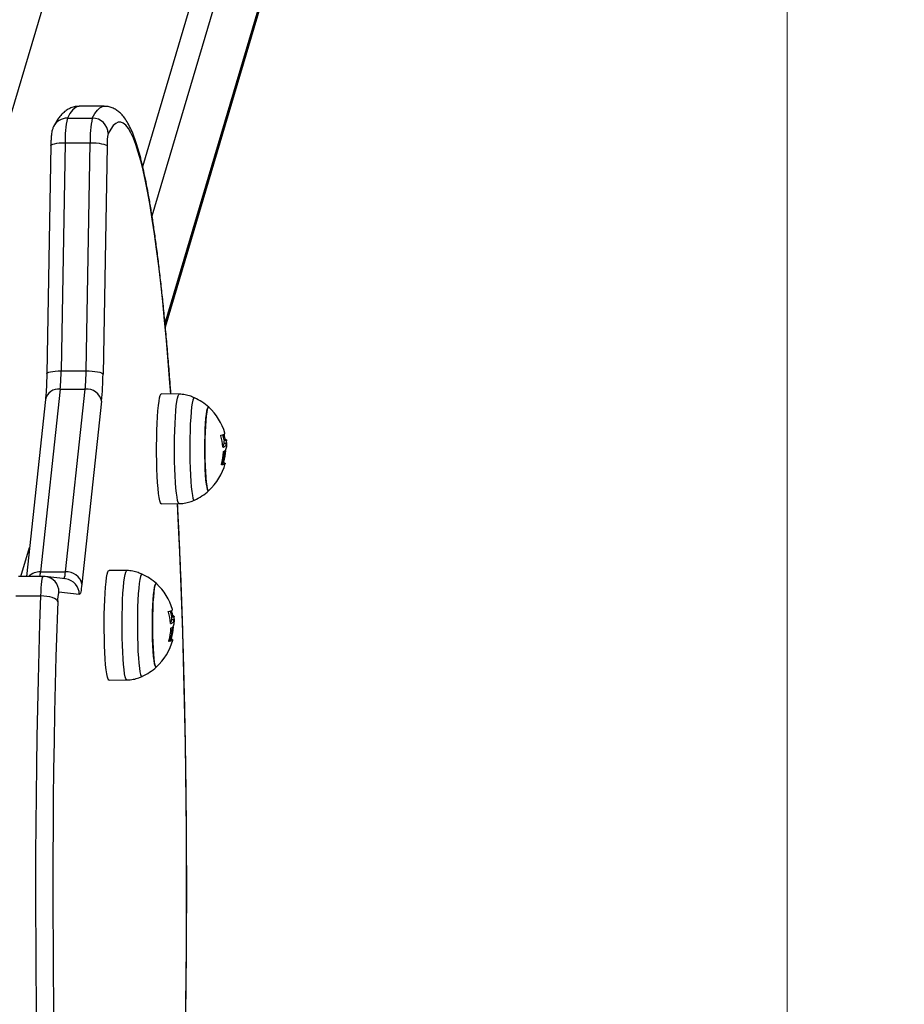
# Model space of a CAD drawing. Units: millimetres. Extents: x -1.1 to 12.2, y 1.2 to 15.8.
# Drawn here: x 8.4 to 8.6, y 5.2 to 5.5 of the extents above; entities that cross this region are included whole.
import ezdxf

# ---------------------------------------------------------------- set-up
doc = ezdxf.new("R2010")
doc.units = ezdxf.units.MM
doc.header["$MEASUREMENT"] = 0
doc.linetypes.add('ACAD_ISO02W100', pattern=[15, 12, -3])
doc.layers.get('0').update_dxf_attribs({"lineweight": 0})
doc.layers.get('Defpoints').update_dxf_attribs({"lineweight": 5})
doc.layers.add('DIASTASEIS', color=253, linetype='Continuous', lineweight=5)
doc.layers.add('ORIA ASFALEIAS', color=157, linetype='Continuous', lineweight=5)
doc.styles.get("Standard").update_dxf_attribs({"font": 'ARIALN.TTF'})
doc.dimstyles.get("Standard").update_dxf_attribs({"dimtxt": 0.18, "dimasz": 0.1, "dimexe": 0.1, "dimexo": 0, "dimgap": 0.09, "dimtad": 0, "dimtih": 1, "dimtoh": 1, "dimzin": 0, "dimdsep": 46, "dimtxsty": 'Standard', "dimcen": 0.09, "dimadec": 0, "dimazin": 0, "dimtfac": 1, "dimtofl": 0, "dimtmove": 0, "dimatfit": 3, "dimfxl": 1, "dimtolj": 1, "dimtzin": 0, "dimarcsym": 0})

# ---------------------------------------------------------------- blocks, each defined once
blk = doc.blocks.new('*D52')
at = {"layer": 'Defpoints', "color": 0, "linetype": 'ACAD_ISO02W100'}
for p in [(8.12841788029582, 8.71859554502935), (8.101207857227577, 1.719365307350722), (9.882234740830045, 1.719365307350722)]:
    blk.add_point(p, dxfattribs=at)
at = {"layer": 'DIASTASEIS', "color": 0, "lineweight": -2}
for p, q in [((8.12841788029582, 8.71859554502935), (9.982234740830044, 8.71859554502935)), ((9.882234740830045, 8.61859554502935), (9.882234740830045, 5.396267169499644)), ((9.882234740830045, 1.819365307350722), (9.882234740830045, 5.032460893919836)), ((8.101207857227577, 1.719365307350722), (9.982234740830044, 1.719365307350722))]:
    blk.add_line(p, q, dxfattribs=at)
at = {"layer": 'DIASTASEIS', "color": 0, "linetype": 'ACAD_ISO02W100'}
for points in [[(9.898901407496712, 8.61859554502935), (9.865568074163377, 8.61859554502935), (9.882234740830045, 8.71859554502935)], [(9.865568074163377, 1.819365307350722), (9.898901407496712, 1.819365307350722), (9.882234740830045, 1.719365307350722)]]:
    blk.add_solid(points, dxfattribs=at)
at = {"layer": 'DIASTASEIS', "color": 0, "linetype": 'ACAD_ISO02W100', "insert": (9.882234740830045, 5.21436403170974), "char_height": 0.18, "attachment_point": 5}
blk.add_mtext('\\A1;7.00', dxfattribs=at)
blk = doc.blocks.new('*D55')
at = {"layer": 'Defpoints', "color": 0, "linetype": 'ACAD_ISO02W100'}
for p in [(8.504707888255853, 6.008993154606335), (8.519271206749538, 4.431870271080291), (9.01683672555062, 4.431870271080291)]:
    blk.add_point(p, dxfattribs=at)
at = {"layer": 'DIASTASEIS', "color": 0, "lineweight": -2}
for p, q in [((8.504707888255853, 6.008993154606335), (9.11683672555062, 6.008993154606335)), ((9.01683672555062, 5.908993154606335), (9.01683672555062, 5.402334850633217)), ((9.01683672555062, 4.53187027108029), (9.01683672555062, 5.038528575053409)), ((8.519271206749538, 4.431870271080291), (9.11683672555062, 4.431870271080291))]:
    blk.add_line(p, q, dxfattribs=at)
at = {"layer": 'DIASTASEIS', "color": 0, "linetype": 'ACAD_ISO02W100'}
for points in [[(9.033503392217288, 5.908993154606335), (9.000170058883953, 5.908993154606335), (9.01683672555062, 6.008993154606335)], [(9.000170058883953, 4.53187027108029), (9.033503392217288, 4.53187027108029), (9.01683672555062, 4.431870271080291)]]:
    blk.add_solid(points, dxfattribs=at)
at = {"layer": 'DIASTASEIS', "color": 0, "linetype": 'ACAD_ISO02W100', "insert": (9.01683672555062, 5.220431712843313), "char_height": 0.18, "attachment_point": 5}
blk.add_mtext('\\A1;1.58', dxfattribs=at)
blk = doc.blocks.new('HATCH K004')
at = {"layer": 'ORIA ASFALEIAS'}
blk.add_line((7.323399064634202, 8.315709866080965), (7.323399064634202, 2.315709866080965), dxfattribs=at)
blk = doc.blocks.new('K295_')
at = {"color": 7, "linetype": 'Continuous', "lineweight": 25}
for p, q in [((22.3157101871025, 5.335938742279998), (22.50777914479457, 5.982603211723747)), ((22.39572909040274, 5.447120501646443), (22.54819366376549, 5.960443547845264)), ((22.39871387690872, 5.431374261990916), (22.55338716139866, 5.95213367389106)), ((22.40285230530915, 5.397172159657478), (22.54419174503258, 5.873038717682268)), ((22.40296310025613, 5.395963378280888), (22.54466402385677, 5.873046992838956)), ((22.38341997619685, 5.4663772070865), (22.37545041861202, 5.4663772070865)), ((22.37168010583972, 5.462605996494224), (22.37964966342432, 5.462605996494224)), ((22.37097661820783, 5.454736970348042), (22.36969409936935, 5.381893686830429)), ((22.37097661820783, 5.454736970348042), (22.37894617579266, 5.454736970348042)), ((22.37766365695396, 5.381893686830429), (22.37894617579266, 5.454736970348042)), ((22.36640454307556, 5.453834926736183), (22.36512202423685, 5.38099164321857)), ((22.38435429935456, 5.453746907632469), (22.38307178051585, 5.380903624115765)), ((22.36969409936935, 5.381893686830429), (22.37766365695396, 5.381893686830429)), ((22.36938804441255, 5.376100089435843), (22.36310064423336, 5.317725362547483)), ((22.36938804441255, 5.376100089435843), (22.37735760199737, 5.376100089435843)), ((22.37107020181818, 5.317725362547483), (22.37735760199737, 5.376100089435843)), ((22.36469091938378, 5.372748669041632), (22.35861150861982, 5.316304998705439)), ((22.40739420231446, 5.374435558837197), (22.40170157780565, 5.37453530364319)), ((22.38261269808075, 5.372213228023886), (22.37632529790156, 5.313838501135526)), ((22.42164100326343, 5.360256188981387), (22.4220258985288, 5.360256188981387)), ((22.42167244050054, 5.360081235962118), (22.42208839845287, 5.360081235962118)), ((22.42131526819938, 5.35764426506312), (22.42175090339427, 5.35764426506312)), ((22.42160385529431, 5.358795501966872), (22.42235100131782, 5.358795501966872)), ((22.42171528388442, 5.359731027646651), (22.42246242991203, 5.359731027646651)), ((22.4213927007327, 5.352577720110551), (22.42164127886716, 5.352577720110551)), ((22.4214356897842, 5.352751574787638), (22.42164879257032, 5.352751574787638)), ((22.40170157780565, 5.339435344571305), (22.40739420231446, 5.339535089376389)), ((22.35687494194215, 5.316304998705439), (22.35959953916475, 5.325478267715246)), ((22.36402650296421, 5.316304998705439), (22.35605694537938, 5.316304998705439)), ((22.36310064423336, 5.317725362547483), (22.37107020181818, 5.317725362547483)), ((22.36464775082393, 5.316266549160266), (22.36403594089782, 5.316304412371485)), ((22.37112432862503, 5.315461808493913), (22.36464775082393, 5.316266549160266)), ((22.39066829026868, 5.318122174473777), (22.38497566576009, 5.31822191927886)), ((22.35524888399485, 5.310051990022933), (22.36321844157945, 5.310051990022933)), ((22.37548877322232, 5.310499964872454), (22.36901219542145, 5.311304705538808)), ((22.36860344576237, 5.308178494363622), (22.36842011658635, 5.302791576710026)), ((22.40491509121787, 5.303942804617057), (22.40529998648324, 5.303942804617057)), ((22.40494652845476, 5.303767851597788), (22.40536248640731, 5.303767851597788)), ((22.40498937183887, 5.303417643282321), (22.40573651786647, 5.303417643282321)), ((22.40458935615382, 5.30133088069879), (22.40502499134871, 5.30133088069879)), ((22.40487794324875, 5.302482117602542), (22.40562508927226, 5.302482117602542)), ((22.40466678868714, 5.296264335746221), (22.4049153668216, 5.296264335746221)), ((22.40470977773865, 5.296438190423308), (22.40492288052477, 5.296438190423308)), ((22.38497566576009, 5.283121960206975), (22.39066829026868, 5.283221705012059))]:
    blk.add_line(p, q, dxfattribs=at)
at = {"color": 7, "linetype": 'Continuous', "lineweight": 25, "flags": 128}
for points in [[(22.37545041861202, 5.4663772070865), (22.37494210297157, 5.466309167130296), (22.37412262394972, 5.465912581018804), (22.37330502643775, 5.465162398602208), (22.37249046898663, 5.464059682904283), (22.37168010583972, 5.462605996494224)], [(22.37964966342432, 5.462605996494224), (22.38046002657146, 5.464059682904283), (22.38127458402235, 5.465162398602208), (22.38209218153455, 5.465912581018804), (22.3829116605564, 5.466309167130296), (22.38341548950419, 5.466377201786875)], [(22.40471274777022, 5.374482542643184), (22.40444074096334, 5.378104642475867), (22.40389489143993, 5.384964705356927), (22.40332676970982, 5.391582427350206), (22.40273719243581, 5.397948295623157), (22.40212700712257, 5.404053159378511), (22.40149709089818, 5.409888243006483), (22.40084834925372, 5.415445158699461), (22.40018171474119, 5.420715918510998), (22.39949814563332, 5.425692945839094), (22.39879862454612, 5.430369086313751), (22.39808415702581, 5.434737618084275), (22.39735577010404, 5.438792261479923), (22.39661451082137, 5.442527188039369), (22.39586144472199, 5.44593702888533), (22.39509765432197, 5.449016882446179), (22.394324237554, 5.451762321498157), (22.39354230618736, 5.454169399531841), (22.39275298423198, 5.45623465642557), (22.39195740632093, 5.457955123416744), (22.39115671608013, 5.459328327370988), (22.39035206448492, 5.460352294336465), (22.38954460820403, 5.461025552384219), (22.38873550793895, 5.461347133720031), (22.38792592675352, 5.461316576077754), (22.38711702840331, 5.460933923382347), (22.38630997566227, 5.460199725688929), (22.38550592865116, 5.459115038392431), (22.38470604317038, 5.457681420706015)], [(22.36640454307556, 5.453834926736183), (22.36643516995267, 5.453940059286927), (22.36663848556398, 5.454125788230433), (22.36702492831753, 5.454296957005957), (22.36757964743518, 5.454446987692156), (22.36828132537224, 5.454570114694709), (22.36910299703916, 5.45466160631104), (22.37001308605457, 5.454717946570147), (22.37097661820783, 5.454736970348042)], [(22.37894617579266, 5.454736970348042), (22.37992612308383, 5.454717946570147), (22.38088482668766, 5.45466160631104), (22.38178544416249, 5.454570114694709), (22.38259336528407, 5.454446987692156), (22.38327754209629, 5.454296957005957), (22.38381168206845, 5.454125788230433), (22.38417525850062, 5.453940059286927), (22.38435429935456, 5.453746907632469)], [(22.36512203718306, 5.380992313005938), (22.36515265111419, 5.381096775769313), (22.36535596672528, 5.381282504713729), (22.36574240947905, 5.381453673488343), (22.3662971285967, 5.381603704174543), (22.36699880653376, 5.381726831177096), (22.36782047820046, 5.381818322793427), (22.36873056721586, 5.381874663052534), (22.36969409936935, 5.381893686830429)], [(22.37766365695396, 5.381893686830429), (22.37864360424513, 5.381874663052534), (22.37960230784896, 5.381818322793427), (22.38050292532401, 5.381726831177096), (22.38131084644536, 5.381603704174543), (22.38199502325759, 5.381453673488343), (22.38252916322975, 5.381282504713729), (22.38289273966191, 5.381096775769313), (22.38307178051585, 5.380903624115765)], [(22.4001754791889, 5.355455740821801), (22.40017201662548, 5.357959430967005), (22.40019964396564, 5.36044329110546), (22.40025779879628, 5.362856757008833), (22.4003452972527, 5.365150697468655), (22.40046035811864, 5.367278414474915), (22.40060063908666, 5.369196593843574), (22.40076328444073, 5.370866186975311), (22.40094498319061, 5.372253205767541), (22.40114203647389, 5.37332941451796), (22.40135043285343, 5.374072904720654), (22.40156592998053, 5.374468541058652), (22.40170157780565, 5.37453530364319)], [(22.40587677723536, 5.355464434164153), (22.40587333435158, 5.357953894659024), (22.40590080467248, 5.360423637849911), (22.40595862898161, 5.362823386887888), (22.40604563014315, 5.365104289803915), (22.40616003706376, 5.367219913991269), (22.40629952074895, 5.369127191442479), (22.40646124171306, 5.370787295489484), (22.40664190778332, 5.372166431200005), (22.40683784111982, 5.373236523349354), (22.40704505308466, 5.373975787946895), (22.40725932543981, 5.374369175696577), (22.4073943807696, 5.374435555590301)], [(22.41223193006206, 5.373328104068881), (22.41215632005949, 5.37334030131324), (22.41194406920434, 5.373127239693806), (22.41173695666296, 5.372553594354306), (22.41153960898671, 5.37163217958396), (22.41135643459714, 5.370383578264684), (22.41119152530726, 5.368835682087868), (22.41104856491805, 5.367023068495021), (22.41093074692824, 5.364986228280307), (22.41084070319724, 5.362770661087145), (22.41078044515305, 5.360425859026057), (22.41075131886103, 5.358004201100178), (22.41075397495413, 5.355559783145784), (22.41078835409988, 5.353147209421243), (22.41085368832481, 5.350820372835463), (22.41094851817027, 5.348631251074314), (22.41107072529442, 5.346628745500587), (22.41121757979184, 5.344857588778998), (22.41138580117584, 5.343357345623465), (22.41157163165852, 5.342161528988347), (22.41177092009414, 5.341296851440623), (22.41197921470851, 5.340782628447689), (22.41219186254378, 5.340630346901255), (22.4122315100158, 5.340642349153589)], [(22.41681712504968, 5.343686124887702), (22.41662496012262, 5.343675998024358), (22.41643527080126, 5.344028914882349), (22.41625323131578, 5.344735248808595), (22.41608380722872, 5.345775732855421), (22.41593161998733, 5.347121985330253), (22.4158008208631, 5.3487372839757), (22.41569497771528, 5.350577567654275), (22.41561697766863, 5.352592638225635), (22.41556894836143, 5.354727529816321), (22.41555219990781, 5.356924008149965), (22.41556718916198, 5.359122159023448), (22.41561350725627, 5.361262022610665), (22.41568989075361, 5.363285229010492), (22.41579425611124, 5.365136590428213), (22.41592375651456, 5.366765606548418), (22.41607485953003, 5.368127842059314), (22.41624344346135, 5.369186138727221), (22.41642490977804, 5.369911628977482), (22.41661430855245, 5.370284523326793), (22.41680647347928, 5.370294650190138), (22.41680778147932, 5.370293467485956)], [(22.41680778147932, 5.370293467485956), (22.41671037276322, 5.370335183295813), (22.41651893706265, 5.370143016341265), (22.4163328690004, 5.369591941843558), (22.41615724402803, 5.368696991675554), (22.41599685273721, 5.367482577747344), (22.41585607018399, 5.365981826103328), (22.41573873654946, 5.36423567333741), (22.41564805238957, 5.362291749945419), (22.41558649133165, 5.360203081088278), (22.41555573260078, 5.358026640208939), (22.41555661521514, 5.355821794941496), (22.41558911509904, 5.353648687715852), (22.41565234574071, 5.35156659523391), (22.41574458237281, 5.349632311548978), (22.41586330902058, 5.347898598879786), (22.4160052871305, 5.346412748386049), (22.41616664390997, 5.345215290198487), (22.41634297796648, 5.34433888785343), (22.4165294793668, 5.343807447322709), (22.41672106083868, 5.343635464918682), (22.41680778147932, 5.34367718072763)], [(22.4206634658008, 5.361392697729846), (22.42111854740872, 5.361503086839823), (22.42147902951231, 5.361615445441478), (22.42174284131423, 5.361729128087338), (22.42190846734232, 5.361843481726558), (22.42197495615463, 5.361957849450212), (22.42197086087256, 5.362014907295181)], [(22.4217203754022, 5.35979289103698), (22.42172194475168, 5.359775475118388), (22.42171528388442, 5.359731027646651)], [(22.42208839845287, 5.360081235962118), (22.42218828535877, 5.360038395230097), (22.4222731046614, 5.359995212400738), (22.42234278341519, 5.359951724612349), (22.42239726169603, 5.359907969264261), (22.422436492652, 5.359863983985909), (22.42246044254401, 5.359819806606813), (22.42246909077519, 5.359775475118388), (22.42246242990794, 5.359731027646651)], [(22.40170157780565, 5.339435344571305), (22.40161434294103, 5.33946237869741), (22.40139786026569, 5.339779366875794), (22.40118751285243, 5.340446618726039), (22.40098758276761, 5.341450550923858), (22.40080214001162, 5.342770726304755), (22.40063495966413, 5.344380269906017), (22.40048944503454, 5.346246416060515), (22.40036855838164, 5.348331175413753), (22.40027476060848, 5.350592108279036), (22.4002099611678, 5.352983188581041), (22.4001754791889, 5.355455740821801)], [(22.40739410893732, 5.339535087772949), (22.40730746324655, 5.339561969855188), (22.40709221094451, 5.339877156440982), (22.40688305903453, 5.340540615983903), (22.40668426524692, 5.341538842361208), (22.40649987644932, 5.342851514563611), (22.4063336462664, 5.344451910369846), (22.40618895866535, 5.346307450336374), (22.40606875906795, 5.348380361020011), (22.40597549439192, 5.350628443937515), (22.4059110632368, 5.353005934603337), (22.40587677723536, 5.355464434164153)], [(22.42164127886716, 5.352577720110551), (22.42187901311357, 5.352489598075683), (22.42202125817451, 5.352399890568725), (22.4220672225845, 5.35230909673219), (22.42201665059295, 5.352217721752188), (22.42186982358751, 5.352126274047171), (22.42162755852794, 5.352035262441225), (22.42129120340158, 5.351945193333725), (22.42086262972114, 5.35185656787535)], [(22.40951078344258, 5.179496345621649), (22.4096174593349, 5.188704306411003), (22.40969363695288, 5.19795204639677), (22.40973920679269, 5.207226272152459), (22.40975410334889, 5.216513652180131), (22.40973830520809, 5.225800836070723), (22.40969183507949, 5.235074473698026), (22.40961475976295, 5.24432123440902), (22.40950719005244, 5.253527826184202), (22.40936928057752, 5.26268101474607), (22.40920122957985, 5.271767642585749), (22.40900327862894, 5.280774647869569), (22.40877571227546, 5.289689083223768), (22.40851885764053, 5.298498134340027), (22.40823308394764, 5.307189138396373), (22.40791880199006, 5.315749602262533), (22.40757646354135, 5.324167220457914), (22.40720656070542, 5.33242989283672), (22.40686057694714, 5.339525739320655)], [(22.36321844157945, 5.310051990022933), (22.36327618185604, 5.311392792793688), (22.36335070420617, 5.312619799306324), (22.36344034182414, 5.313705565692819), (22.36354308982803, 5.314625807135874), (22.36365665010229, 5.315359941033696), (22.36377848269879, 5.315891547366212), (22.36390586264613, 5.316208735947205), (22.36403594089782, 5.316304412371485)], [(22.38344956714334, 5.299142356457471), (22.38344610457992, 5.301646046602675), (22.38347373192008, 5.304129906742039), (22.38353188675072, 5.306543372644503), (22.38361938520714, 5.308837313105235), (22.38373444607308, 5.310965030110586), (22.3838747270411, 5.312883209479244), (22.38403737239517, 5.314552802610981), (22.38421907114505, 5.315939821403211), (22.38441612442833, 5.317016030154539), (22.38462452080788, 5.317759520356324), (22.38484001793498, 5.318155156694322), (22.38497566576009, 5.31822191927886)], [(22.38915086518981, 5.299151049800733), (22.3891474223058, 5.301640510294694), (22.38917489262693, 5.304110253485581), (22.38923271693605, 5.306510002523558), (22.3893197180976, 5.308790905439585), (22.3894341250182, 5.310906529626939), (22.38957360870339, 5.312813807078149), (22.3897353296675, 5.314473911125154), (22.38991599573777, 5.315853046835675), (22.39011192907404, 5.316923138985024), (22.3903191410391, 5.317662403582565), (22.39053341339425, 5.318055791332247), (22.39066846872404, 5.31812217122688)], [(22.3955060180165, 5.317014719704551), (22.39543040801394, 5.31702691694891), (22.39521815715878, 5.316813855329476), (22.39501104461741, 5.316240209990886), (22.39481369694116, 5.31531879521963), (22.39463052255158, 5.314070193900355), (22.3944656132617, 5.312522297723538), (22.39432265287226, 5.3107096841316), (22.39420483488269, 5.308672843915977), (22.39411479115168, 5.306457276723725), (22.39405453310749, 5.304112474661727), (22.39402540681547, 5.301690816735848), (22.39402806290857, 5.299246398781454), (22.39406244205432, 5.296833825056913), (22.39412777627925, 5.294506988471133), (22.39422260612471, 5.292317866710894), (22.39434481324886, 5.290315361136257), (22.39449166774628, 5.288544204414668), (22.39465988913028, 5.287043961259135), (22.39484571961296, 5.285848144624017), (22.39504500804858, 5.284983467076293), (22.39525330266295, 5.284469244083359), (22.39546595049822, 5.284316962536925), (22.39550559797024, 5.284328964790168)], [(22.37632529790156, 5.313838501135526), (22.37623453943755, 5.313067828837395), (22.37613832376113, 5.312389883640483), (22.37603736856298, 5.311809722465389), (22.3759324268872, 5.311331672845247), (22.37582428151339, 5.310959300642301), (22.37571373911877, 5.31069538345246), (22.37560162425964, 5.310541889883373), (22.37548877322232, 5.310499964872454)], [(22.40009121300412, 5.287372740523372), (22.39989904807706, 5.287362613660028), (22.3997093587557, 5.287715530518019), (22.39952731927022, 5.288421864444265), (22.39935789518316, 5.289462348491091), (22.39920570794177, 5.290808600965923), (22.39907490881754, 5.29242389961137), (22.39896906566972, 5.294264183289945), (22.39889106562308, 5.296279253861305), (22.39884303631587, 5.298414145451991), (22.39882628786225, 5.300610623786545), (22.39884127711642, 5.302808774659118), (22.39888759521071, 5.304948638246335), (22.39896397870805, 5.306971844646162), (22.39906834406568, 5.308823206063883), (22.399197844469, 5.310452222184088), (22.39934894748447, 5.311814457695894), (22.3995175314158, 5.312872754362891), (22.39969899773249, 5.313598244613152), (22.3998883965069, 5.313971138962463), (22.40008056143373, 5.313981265825808), (22.40008186943376, 5.313980083122535)], [(22.40008186943376, 5.313980083122535), (22.39998446071766, 5.314021798931483), (22.39979302501709, 5.313829631977844), (22.39960695695484, 5.313278557479228), (22.39943133198247, 5.312383607312134), (22.39927094069165, 5.311169193383014), (22.39913015813843, 5.309668441739907), (22.3990128245039, 5.307922288973989), (22.39892214034401, 5.305978365581089), (22.39886057928609, 5.303889696723948), (22.39882982055522, 5.301713255845518), (22.39883070316958, 5.299508410577166), (22.39886320305348, 5.297335303351522), (22.39892643369515, 5.29525321086958), (22.39901867032725, 5.293318927184648), (22.39913739697502, 5.291585214515456), (22.39927937508494, 5.290099364022629), (22.39944073186442, 5.288901905834157), (22.39961706592092, 5.2880255034891), (22.39980356732124, 5.287494062958379), (22.39999514879312, 5.287322080554352), (22.40008186943376, 5.2873637963633)], [(22.36198545567325, 5.171469603088829), (22.36185333408983, 5.180757533048839), (22.36175177284261, 5.190095936754281), (22.36168091584594, 5.19947158151381), (22.36164086350553, 5.208871181860834), (22.36163167257612, 5.218281418386416), (22.36165335608146, 5.227688956609475), (22.36170588329585, 5.237080465870624), (22.36178917978694, 5.24644263822602), (22.36190312752231, 5.255762207302089), (22.36204756503574, 5.265025967093882), (22.36222228765635, 5.27422079068065), (22.36242704779923, 5.283333648824103), (22.36266155531555, 5.292351628434792), (22.36292547790325, 5.301261950865685), (22.36321844157945, 5.310051990022933)], [(22.36860344576237, 5.308178494363622), (22.36842891527547, 5.308543995234961), (22.36806967587952, 5.308895450112962), (22.36753953294286, 5.309219352783932), (22.36685885956152, 5.309503255848815), (22.36605381363145, 5.309736249072833), (22.36515533261652, 5.309909378657087), (22.36419794463816, 5.310015991328603), (22.36321844157945, 5.310051990022933)], [(22.40393755375501, 5.305079313365516), (22.40439263536317, 5.305189702475493), (22.40475311746653, 5.305302061077148), (22.40501692926844, 5.305415743723009), (22.40518255529676, 5.305530097362228), (22.40524904410907, 5.305644465085882), (22.405244948827, 5.305701522931761)], [(22.40499446335664, 5.30347950667265), (22.40499603270612, 5.303462090754058), (22.40498937183887, 5.303417643282321)], [(22.40536248640731, 5.303767851597788), (22.40546237331321, 5.303725010865767), (22.40554719261584, 5.303681828036408), (22.40561687136963, 5.303638340248019), (22.40567134965025, 5.303594584899932), (22.40571058060621, 5.303550599622488), (22.40573453049845, 5.303506422242483), (22.40574317872964, 5.303462090754058), (22.40573651786238, 5.303417643282321)], [(22.36842011658635, 5.302791576710026), (22.36831437850836, 5.299501841241456), (22.3680541852664, 5.290705698252443), (22.36782324005893, 5.281802709663046), (22.36762187486468, 5.272805673327005), (22.3674503791415, 5.263727522289903), (22.36730899941111, 5.254581306196362), (22.3671979389035, 5.245380172536263), (22.36711735726615, 5.236137347739989), (22.36706737033299, 5.226866118168166), (22.36704804995955, 5.217579811012277), (22.36705942391816, 5.208291775140699), (22.36710147585907, 5.199015361902005), (22.36717414533385, 5.189763905940984), (22.36727732788111, 5.18055070602559), (22.36741087517842, 5.17138900593118)], [(22.38497566576009, 5.283121960206975), (22.38488843089547, 5.28314899433308), (22.38467194822013, 5.283465982512373), (22.38446160080687, 5.284133234361709), (22.38426167072205, 5.285137166559528), (22.38407622796606, 5.286457341940425), (22.38390904761857, 5.288066885541687), (22.38376353298898, 5.289933031696185), (22.38364264633609, 5.292017791050332), (22.38354884856292, 5.294278723914706), (22.38348404912225, 5.296669804216711), (22.38344956714334, 5.299142356457471)], [(22.39066819689177, 5.283221703409529), (22.390581551201, 5.283248585490858), (22.39036629889873, 5.283563772076652), (22.39015714698897, 5.284227231619573), (22.38995835320114, 5.285225457997788), (22.38977396440376, 5.286538130199281), (22.38960773422085, 5.288138526005516), (22.3894630466198, 5.289994065972044), (22.38934284702239, 5.292066976655681), (22.38924958234637, 5.294315059573185), (22.38918515119124, 5.296692550239916), (22.38915086518981, 5.299151049800733)], [(22.4049153668216, 5.296264335746221), (22.40515310106778, 5.296176213711353), (22.40529534612872, 5.296086506204395), (22.40534131053872, 5.29599571236877), (22.40529073854739, 5.295904337387858), (22.40514391154173, 5.295812889682841), (22.40490164648239, 5.295721878077805), (22.40456529135579, 5.295631808969395), (22.40413671767558, 5.29554318351102)]]:
    blk.add_lwpolyline(points, dxfattribs=at)
at = {"color": 7, "linetype": 'Continuous', "lineweight": 25}
for centre, radius, start, end in [((22.37165346076225, 5.457710290005982), 0.004895778996125499, 89.68816851787429, 153.4157057492689), ((22.40367936631722, 5.455779317227373), 0.03271935544779778, 167.957133091641, 181.8255916894363), ((22.41164892390205, 5.455779317227373), 0.03271935544783302, 167.9571330916405, 181.8255916894377), ((22.37966450593788, 5.457563092678631), 0.005042925657629428, 1.344520878230897, 90.16863516739609), ((22.40070567340902, 5.454268081073044), 0.01635967772391145, 167.9571330932808, 181.8255916926185), ((22.3007285238339, 5.3826320080746), 0.06896952752626216, 354.5655258642526, 359.3866349279074), ((22.30869808141941, 5.3826320080746), 0.06896952752540404, 354.565525864182, 359.3866349278985), ((22.27962341721266, 5.382011105981567), 0.103454291289404, 354.5655258645096, 359.3866349281611), ((22.36889876994749, 5.371818526375412), 0.004309428238993966, 83.48081945856421, 167.5352459750578), ((22.37779386766923, 5.371194011447463), 0.004925436931253218, 11.94245419263635, 95.08157590999882), ((22.40468782604219, 5.356985324107248), 0.01800000000000032, 47.67533452975248, 65.22303665246127), ((22.40468782604219, 5.356985324107248), 0.01799999999999831, 16.22566842685867, 47.67533452976274), ((22.40418483865963, 5.35630827148025), 0.01717827848687411, 4.639923592503477, 16.6057021911041), ((22.40394068001868, 5.356985324107248), 0.01800000000000149, 8.973401980396996, 14.75766083634235), ((22.40509454368387, 5.357350301870886), 0.01717891023288128, 9.738653869353072, 14.7099158211377), ((22.40468782604219, 5.356985324107248), 0.0180000000000004, 6.286506887084617, 8.973401980396996), ((22.41942200923225, 5.366418099398564), 0.009077660324924247, 282.4596504072757, 284.8655826165711), ((22.40421082724268, 5.356633875296486), 0.01726618540175989, 344.4583625198163, 357.9004172886537), ((22.40394068001868, 5.356985324107248), 0.01800000000000145, 344.8726959699334, 357.3400520451017), ((22.40522217655987, 5.357324612823779), 0.01705128706115552, 344.4432242324821, 357.3445266968002), ((22.40468782604219, 5.356985324107248), 0.01800000000000007, 312.3246654672195, 344.8726959699334), ((22.4206998632624, 5.352840795405703), 0.0008285059037140342, 280.499892939283, 318.1436211812906), ((22.40468782604219, 5.356985324107248), 0.01799999999999949, 294.7769633475399, 312.3246654672215), ((22.36293780315012, 5.312496212405042), 0.005231685047108017, 88.21632726120765, 133.2791016533502), ((22.34803824657982, 5.319179127226837), 0.01513239091540024, 349.0511716417493, 354.4871076569078), ((22.36402555375778, 5.311318856148594), 0.004986661741130222, 359.8374120105783, 82.8323955953866), ((22.36495433518351, 5.317914708868832), 0.006118796999528774, 337.0454531811679, 358.2266976210077), ((22.37150646749004, 5.312819284559103), 0.004925436931248769, 11.94245419263482, 95.0815759100034), ((22.38796191399663, 5.300671939742918), 0.01799999999999953, 47.67533453277856, 65.2230366524601), ((22.37050213155888, 5.31051411548224), 0.004986661741132034, 359.8374120105783, 82.83239559538916), ((22.38796191399663, 5.300671939742918), 0.01799999999999769, 16.22566842984504, 47.67533453277474), ((22.376155439634, 5.308780904524886), 0.007575982407460794, 160.5410234862839, 184.56073338881), ((22.38745892661407, 5.29999488711683), 0.01717827848669885, 4.639923589477184, 16.6057021881959), ((22.38721476797289, 5.300671939742918), 0.01800000000000315, 8.973401980398057, 14.75766083634223), ((22.38836863163968, 5.301036917507465), 0.01717891023144468, 9.73865386713398, 14.70991581916498), ((22.38796191399663, 5.300671939742918), 0.0179999999999994, 6.286506887084617, 8.973401980396996), ((22.40269609718692, 5.310104715034234), 0.009077660324444296, 282.4596504058772, 284.8655826152633), ((22.38849626451386, 5.301011228459449), 0.01705128706139433, 344.4432242326857, 357.3445266968342), ((22.38748491519712, 5.300320490932156), 0.01726618540169964, 344.458362522923, 357.9004172886525), ((22.38721476797289, 5.300671939742918), 0.01800000000000209, 344.8726959699334, 357.340052048025), ((22.38796191399663, 5.300671939742918), 0.01799999999999983, 312.3246654672195, 344.8726959699307), ((22.40397395121684, 5.296527411041373), 0.0008285059036715326, 280.4998929393259, 318.1436211706232), ((22.38796191399663, 5.300671939742918), 0.01800000000000076, 294.7769633475376, 312.3246654672195)]:
    blk.add_arc(centre, radius, start, end, dxfattribs=at)
for points, knots in [([(22.37545327787646, 5.466338791323599), (22.37514793970107, 5.466342134066783), (22.37435045863097, 5.466350864629296), (22.37311884836166, 5.466012433691779), (22.37186116195247, 5.465435584521677), (22.37074869167398, 5.464655795874299), (22.36973175118422, 5.463691156923508), (22.36875307835797, 5.462474513724649), (22.36794481959285, 5.461202120475084), (22.3674638337782, 5.460267636185838), (22.36727637847483, 5.459903438260246)], [0, 0, 0, 0, 0.06820227069871805, 0.178130427842545, 0.28961123752929, 0.4078537388953503, 0.5395268958304593, 0.6934692913595505, 0.8805353396777598, 1, 1, 1, 1]), ([(22.40474089222224, 5.374482049502424), (22.40464451939172, 5.375803002486739), (22.4043831762522, 5.379385153162096), (22.40393328132021, 5.384999904326198), (22.40339408511593, 5.391337926366125), (22.40283391718211, 5.397445286977293), (22.40225458090529, 5.403326339870821), (22.40165631096173, 5.408971006171944), (22.40103973280546, 5.414373609189445), (22.40040531507614, 5.419527875418046), (22.39975348512192, 5.42442834059357), (22.3990845525623, 5.429070057821539), (22.39839866213245, 5.433448790915739), (22.39769570266643, 5.437561122774516), (22.39697516747813, 5.44140465715491), (22.39623592283286, 5.444978308666853), (22.39547580968704, 5.448282756751999), (22.39469092631046, 5.451321175644173), (22.39387425261455, 5.454100448193733), (22.39301289234575, 5.456633181473356), (22.3920821698687, 5.458940581054142), (22.39108188359185, 5.460956775571779), (22.39003595346779, 5.462601563472438), (22.38896519052449, 5.46388199317362), (22.38787234265376, 5.464856929991859), (22.38669453820037, 5.465611587593505), (22.38540353572515, 5.466121510084397), (22.38427246751488, 5.466382914184853), (22.38360410161184, 5.466348585846665), (22.3834051862689, 5.466338369238022)], [0, 0, 0, 0, 0.0239684998438254, 0.06499760319837358, 0.106042213867165, 0.1471051232040015, 0.1881897679145421, 0.2293004228879409, 0.2704424648812755, 0.3116227385872777, 0.3528500733524747, 0.394136026041328, 0.4354959709617186, 0.4769507356299363, 0.5185291186437947, 0.5602718764478125, 0.6022382367792993, 0.6445169056347388, 0.6872452971894775, 0.7306438664321884, 0.7750752029145929, 0.8211103267709754, 0.8630218825096687, 0.8958247366602401, 0.923199670862167, 0.9473355711618047, 0.9695889195738165, 0.9909492233785109, 1, 1, 1, 1]), ([(22.36727637847483, 5.459903438260246), (22.36714669736878, 5.459600417490313), (22.36692425364188, 5.45908064193309), (22.36675772645665, 5.458371210473436), (22.36662636975305, 5.457609099884669), (22.3665267797949, 5.456644659272845), (22.36645070580792, 5.455435419305379), (22.36641709628751, 5.454482950592412), (22.36640666289694, 5.453944356488412), (22.36640454307556, 5.453834926736183)], [0, 0, 0, 0, 0.1447605206874348, 0.2483096471648259, 0.386699342854285, 0.5964268924064243, 0.7794978936858848, 0.9551991181605352, 1, 1, 1, 1]), ([(22.36512202423685, 5.38099164321857), (22.36511505458751, 5.38063116640142), (22.36509501535514, 5.379594718462888), (22.36506044485398, 5.378612554129452), (22.36503789798033, 5.377971986763717)], [0, 0, 0, 0, 0.3478002165446799, 1, 1, 1, 1]), ([(22.36503789798033, 5.377971986763717), (22.36503763750719, 5.377963723388623), (22.36501676502601, 5.377301555015313), (22.36495360903294, 5.376103941104068), (22.36485021746128, 5.374456244294654), (22.36475726002894, 5.373380768219524), (22.36470282582698, 5.372862114621332), (22.36469091938378, 5.372748669041632)], [0, 0, 0, 0, 0.003885766284563332, 0.3113777829299511, 0.6160659830893476, 0.9160217588646675, 0.9999999999999999, 0.9999999999999999, 0.9999999999999999, 0.9999999999999999]), ([(22.41223682000694, 5.373294371232353), (22.41184618366449, 5.373474352578617), (22.41089795974452, 5.37391123619391), (22.40927634035623, 5.374273097378412), (22.40803478052297, 5.374472221021554), (22.4074053717973, 5.374432939407873), (22.40739014739214, 5.374431989246935)], [0, 0, 0, 0, 0.2566176614971402, 0.622909285374687, 0.9908787698793174, 1, 1, 1, 1]), ([(22.420646682225, 5.361217544156082), (22.42064381140702, 5.361227980021161), (22.4206381176173, 5.36124867782228), (22.42063288933903, 5.361279942447529), (22.42063043948318, 5.361309566336152), (22.42063128554062, 5.361336335148101), (22.420635263376, 5.361358867862966), (22.42064434671673, 5.361382631071413), (22.42065583335423, 5.361388679062932), (22.4206634658008, 5.361392697729846)], [0, 0, 0, 0, 0.1261389991912176, 0.2501757086327421, 0.3757832287097267, 0.50037349501701, 0.6249901079538006, 0.7508197724143267, 1, 1, 1, 1]), ([(22.4220258985288, 5.360256188981387), (22.42202787699219, 5.360245389261129), (22.42203185173665, 5.36022369255925), (22.42204174390443, 5.360181695297163), (22.4220558506743, 5.360134963297517), (22.42207359204079, 5.36009391984526), (22.42208345907514, 5.360085467269803), (22.42208839845287, 5.360081235962118)], [0, 0, 0, 0, 0.124710116028244, 0.2505433640506732, 0.5001736803216114, 0.7497899641462806, 1, 1, 1, 1]), ([(22.42160385530022, 5.358795501966872), (22.42155932776657, 5.358483695990165), (22.4215004034518, 5.358071075930004), (22.42131523917126, 5.357928931090376), (22.42126999860037, 5.357894201315778)], [0, 0, 0, 0, 0.7556733351154229, 1, 1, 1, 1]), ([(22.42138053278612, 5.357554234414513), (22.42137246394216, 5.357554796148454), (22.42135636362721, 5.357555917015182), (22.42133333422274, 5.357586492593603), (22.42131841860353, 5.357627326525565), (22.42131011314294, 5.357666283470556), (22.42130791184789, 5.357687403428192), (22.42130681970232, 5.357697881837614)], [0, 0, 0, 0, 0.2503047665658097, 0.4994501777132407, 0.7488062740107363, 0.8753732977116324, 1, 1, 1, 1]), ([(22.42152933608079, 5.356169564225914), (22.421776417654, 5.356262769200205), (22.4222704186266, 5.356449117973446), (22.42244428572738, 5.357302439030994), (22.42253119073897, 5.357728959493491)], [0, 0, 0, 0, 0.5001641430221271, 1, 1, 1, 1]), ([(22.42171528388442, 5.359731027646651), (22.4217043365359, 5.359648315183497), (22.42168248632291, 5.359483226360046), (22.42163003003796, 5.359024432109711), (22.42160385529272, 5.358795502010528)], [0, 0, 0, 0, 0.5010179410914372, 1, 1, 1, 1]), ([(22.42235100132373, 5.358795501966872), (22.4222983846403, 5.358501027383957), (22.42219342152342, 5.35791359069963), (22.42189815602913, 5.357733886045301), (22.42175090339427, 5.35764426506312)], [0, 0, 0, 0, 0.5012873574618371, 1, 1, 1, 1]), ([(22.42246242991476, 5.359731027611181), (22.42245148256328, 5.359648315163488), (22.42242963234528, 5.35948322637187), (22.42237717606034, 5.359024432106983), (22.42235100131532, 5.358795502002343)], [0, 0, 0, 0, 0.5010179445842469, 0.9999999999999999, 0.9999999999999999, 0.9999999999999999, 0.9999999999999999]), ([(22.42253119070031, 5.35772895971086), (22.42255389055643, 5.358035782175014), (22.422599174932, 5.358647868151186), (22.42258061830719, 5.358897541908211), (22.42257136362608, 5.359022060833288)], [0, 0, 0, 0, 0.501273474201683, 1, 1, 1, 1]), ([(22.42146542117442, 5.356001303894393), (22.42146603032646, 5.356011935188965), (22.42146725073488, 5.356033234505324), (22.42147348568508, 5.35607438046309), (22.4214860060811, 5.356119910985674), (22.42150658580229, 5.356158819818395), (22.4215217467229, 5.356165980645804), (22.4215293361033, 5.356169565272742)], [0, 0, 0, 0, 0.1250654454623624, 0.2505629262763927, 0.5001166517453937, 0.7497642180527552, 1, 1, 1, 1]), ([(22.42086262972114, 5.35185656787535), (22.4208588013669, 5.351856394342851), (22.42085120560208, 5.35185605003999), (22.42084218153425, 5.35186346990695), (22.42083543281322, 5.351876393108162), (22.42083156440643, 5.351895310958119), (22.42083061450856, 5.351918977550943), (22.42083280826481, 5.351946484240491), (22.42083764866109, 5.351976471452238), (22.4208429972123, 5.351997170244706), (22.42084569173247, 5.352007597987088)], [0, 0, 0, 0, 0.1259231919502798, 0.2498418121875475, 0.3753926238744684, 0.4996836939615957, 0.6243172069796177, 0.7497760982362668, 0.8739409364709161, 1, 1, 1, 1]), ([(22.42164879257032, 5.352751574787638), (22.42164601185553, 5.352741077037811), (22.42164049652436, 5.352720255569968), (22.42163419683155, 5.35268889353147), (22.42162973905604, 5.352659260614294), (22.42162756066321, 5.352632605296369), (22.42162769684253, 5.352610297556842), (22.42163078837146, 5.352586984713801), (22.42163709162631, 5.35258141804143), (22.42164127886716, 5.352577720110551)], [0, 0, 0, 0, 0.1261443512301318, 0.2501974951640563, 0.37578108483215, 0.5004272876058978, 0.6250119633659237, 0.7508961209751264, 1, 1, 1, 1]), ([(22.40688259012566, 5.093228289143829), (22.40697181337194, 5.094996223092769), (22.40718953874196, 5.09931039108533), (22.40750783848196, 5.106347422910678), (22.40784080222878, 5.114301674682158), (22.40814768390717, 5.122391871883613), (22.40842923595508, 5.130600351816886), (22.40868481055989, 5.138918665963777), (22.40891417368019, 5.147335700626448), (22.40911702011365, 5.155840878902657), (22.40929310431287, 5.164423322222595), (22.4094422060987, 5.17307209431265), (22.40956414048631, 5.181776155138598), (22.40965875558075, 5.190524392556929), (22.40972593356904, 5.199305633136012), (22.40976559078379, 5.208108658575204), (22.40977767792745, 5.216922220625113), (22.40976218016843, 5.225735052700932), (22.40971911724412, 5.234535885895914), (22.40964854345387, 5.243313467087594), (22.40955054752138, 5.252056577932583), (22.40942525232575, 5.260754048783658), (22.40927281491011, 5.269394772446779), (22.4090934253409, 5.277967713815363), (22.40888730945565, 5.286461945535214), (22.40865471674763, 5.294866586368974), (22.40839596332742, 5.30317110261449), (22.40811126890779, 5.311364254321509), (22.40780136212359, 5.319438099745915), (22.40746521749455, 5.327373119711686), (22.40715937351368, 5.334078428515843), (22.40695607047272, 5.338072399308933), (22.40688207268138, 5.339526115963329)], [0, 0, 0, 0, 0.02373808042989627, 0.05792640999564141, 0.09210983819309276, 0.1262890239360371, 0.1604645398491292, 0.1946368876622132, 0.2288065107327742, 0.2629738043295771, 0.2971391241634662, 0.331302793542337, 0.3654651094460605, 0.3996263477564558, 0.4337867678319878, 0.4679466165829607, 0.5021061321779204, 0.5362655474942133, 0.5704250502312351, 0.6045848382308168, 0.6387451464100948, 0.6729062164292724, 0.7070683002055896, 0.7412316637175583, 0.7753965912123684, 0.8095633899522287, 0.8437323956620717, 0.8779039788770785, 0.9120785524366882, 0.9462565804356972, 0.9804385890290931, 0.9999999999999999, 0.9999999999999999, 0.9999999999999999, 0.9999999999999999]), ([(22.4073914460262, 5.339545377422203), (22.40743486858017, 5.339542705867009), (22.40812207288585, 5.339500425903955), (22.40942027113627, 5.339721843770624), (22.41100912035202, 5.340098687166849), (22.41190027531209, 5.340518937476466), (22.41223581802822, 5.340677172504277)], [0, 0, 0, 0, 0.02601666570018685, 0.4117391329662569, 0.7785046844715209, 1, 1, 1, 1]), ([(22.39551090796138, 5.316980986868023), (22.39512027161894, 5.317160968214287), (22.39417204769896, 5.31759785182958), (22.39255042831067, 5.317959713014991), (22.39130886847718, 5.318158836657224), (22.39067945975174, 5.318119555043543), (22.39066423534658, 5.318118604883514)], [0, 0, 0, 0, 0.2566176614971402, 0.622909285374687, 0.9908787698793174, 1, 1, 1, 1]), ([(22.35065601351042, 5.308354501838314), (22.35060622258632, 5.306917385836007), (22.35046179034069, 5.302748636300114), (22.35024239401699, 5.295761223512548), (22.3500066931895, 5.287367434730461), (22.34979778397272, 5.278881268016724), (22.34961549053654, 5.270315761739132), (22.3494601565358, 5.261681278407471), (22.3493319436034, 5.252988986015501), (22.34923101973325, 5.244249941103865), (22.34915750835833, 5.235475315134229), (22.34911150164024, 5.226676314520139), (22.34909305664908, 5.217864182734322), (22.34910219621295, 5.209050182610829), (22.34913890855822, 5.200245584595271), (22.34920314734748, 5.191461646775045), (22.34929483177487, 5.182709597566193), (22.3494138467934, 5.174000618345692), (22.34956004331005, 5.165345832695769), (22.3497332384716, 5.156756291259901), (22.34993321602317, 5.148242956617016), (22.35015972674867, 5.139816688195699), (22.35041248899213, 5.131488227210232), (22.35069118927484, 5.123268181610277), (22.35099548301471, 5.115167011036922), (22.35132499536192, 5.107195011758725), (22.35167932217158, 5.099362301553176), (22.35205803113311, 5.091678804493588), (22.35246066309472, 5.084154235588633), (22.35288673361813, 5.076798085163594), (22.35333573482947, 5.069619602909645), (22.35380713763996, 5.062627781411086), (22.35430039444944, 5.055831338970441), (22.35481494248123, 5.049238701441302), (22.3553502079674, 5.042857982675107), (22.35590561148777, 5.036696963070701), (22.35648057490792, 5.030763065470913), (22.35707453057378, 5.025063327367482), (22.35768693374214, 5.019604367924606), (22.35831727975213, 5.014392347646483), (22.35896512828847, 5.009432917468351), (22.35963013849621, 5.004731152429761), (22.36031212113815, 5.000291462411317), (22.3610111183207, 4.99611746805231), (22.3617275291638, 4.992211822456104), (22.36246231549833, 4.988575946162475), (22.36321735089817, 4.985209618658976), (22.36399604776469, 4.982110326722525), (22.36480452148001, 4.979272185023822), (22.3656539797278, 4.976684143384139), (22.36656547944952, 4.97432720477291), (22.36758031935599, 4.972173484917496), (22.36864452759781, 4.970411002393396), (22.3697604877116, 4.96902522082228), (22.37084612870288, 4.968015619404744), (22.37200964521301, 4.967232397413957), (22.3732855492199, 4.966687943075433), (22.37446145549441, 4.966389623762828), (22.37518910850602, 4.966410653469486), (22.37544441697494, 4.966418032072673)], [0, 0, 0, 0, 0.009638777109665455, 0.02795991940680467, 0.04628040621279223, 0.06459959734991427, 0.08291768795424789, 0.1012348550655, 0.1195512609010422, 0.1378670557546005, 0.1561823805219984, 0.1744973689411816, 0.1928121496193312, 0.2111268479095467, 0.2294415740457465, 0.2477564244162303, 0.2660715243947653, 0.2843870025525906, 0.3027029925140391, 0.3210196349555098, 0.3393370798054596, 0.3576554887154076, 0.3759750378854343, 0.3942959213455476, 0.412618354818561, 0.4309425803222272, 0.4492688717114008, 0.4675975414185513, 0.4859289487285524, 0.5042635100289681, 0.5226017116212978, 0.5409441258780073, 0.5592914318088396, 0.5776444414935703, 0.5960041344020758, 0.6143717024399802, 0.6327486097615228, 0.6511366731908661, 0.6695381718306825, 0.6879559986810142, 0.706393873806238, 0.7248566494528735, 0.7433507555367933, 0.7618848646025047, 0.7804709091609021, 0.7991256816295622, 0.8178734287847129, 0.8367502015292125, 0.8558113990852899, 0.8751452024159588, 0.8948961610912254, 0.9152975870325775, 0.9366174899469889, 0.9517317518783392, 0.9642351276434653, 0.9751887593497301, 0.9852290215622017, 0.9948173706024399, 0.9999999999999999, 0.9999999999999999, 0.9999999999999999, 0.9999999999999999]), ([(22.40392077017944, 5.304904159791752), (22.40391789936146, 5.304914595656831), (22.40391220557152, 5.30493529345795), (22.40390697729325, 5.3049665580832), (22.40390452743762, 5.304996181971822), (22.40390537349506, 5.305022950783771), (22.40390935133044, 5.305045483498636), (22.40391843467117, 5.305069246707992), (22.40392992130867, 5.305075294698602), (22.40393755375501, 5.305079313365516)], [0, 0, 0, 0, 0.1261389991912212, 0.2501757086327369, 0.3757832287097449, 0.5003734950170003, 0.6249901079537934, 0.750819772414322, 1, 1, 1, 1]), ([(22.40498937183887, 5.303417643282321), (22.40497842449034, 5.303334930820077), (22.40495657427735, 5.303169841996626), (22.4049041179924, 5.302711047746291), (22.40487794324716, 5.302482117646198)], [0, 0, 0, 0, 0.501017941091432, 1, 1, 1, 1]), ([(22.40529998648324, 5.303942804617057), (22.40530196494663, 5.303932004896799), (22.40530593969109, 5.30391030819492), (22.40531583185887, 5.303868310932833), (22.40532993862874, 5.303821578933187), (22.40534767999523, 5.30378053548093), (22.40535754702958, 5.303772082905473), (22.40536248640731, 5.303767851597788)], [0, 0, 0, 0, 0.124710116028244, 0.2505433640506732, 0.5001736803216114, 0.7497899641462806, 1, 1, 1, 1]), ([(22.40573651786897, 5.303417643246851), (22.40572557051772, 5.303334930799158), (22.40570372029973, 5.30316984200754), (22.40565126401478, 5.302711047743562), (22.40562508926976, 5.302482117638013)], [0, 0, 0, 0, 0.5010179445842496, 1, 1, 1, 1]), ([(22.40487794325466, 5.302482117602542), (22.40483341572101, 5.302170311625835), (22.40477449140624, 5.301757691566584), (22.40458932712571, 5.301615546726955), (22.40454408655481, 5.301580816952358)], [0, 0, 0, 0, 0.7556733351154215, 1, 1, 1, 1]), ([(22.40465462074056, 5.301240850050183), (22.4046465518966, 5.301241411784124), (22.40463045158165, 5.301242532650852), (22.40460742217718, 5.301273108230182), (22.40459250655798, 5.301313942161235), (22.40458420109738, 5.301352899106226), (22.40458199980233, 5.301374019063863), (22.40458090765677, 5.301384497473284)], [0, 0, 0, 0, 0.2503047665658011, 0.4994501777132679, 0.748806274010755, 0.8753732977116265, 1, 1, 1, 1]), ([(22.40480342403524, 5.299856179861584), (22.40505050560844, 5.299949384835875), (22.40554450658104, 5.300135733609116), (22.40571837368182, 5.300989054666664), (22.40580527869341, 5.301415575129161)], [0, 0, 0, 0, 0.5001641430221271, 1, 1, 1, 1]), ([(22.40562508927817, 5.302482117602542), (22.40557247259474, 5.302187643019627), (22.40546750947786, 5.3016002063353), (22.40517224398357, 5.30142050168188), (22.40502499134871, 5.30133088069879)], [0, 0, 0, 0, 0.5012873574618371, 1, 1, 1, 1]), ([(22.40580527865475, 5.30141557534653), (22.40582797851087, 5.301722397810684), (22.40587326288644, 5.302334483786856), (22.40585470626164, 5.302584157543881), (22.40584545158052, 5.302708676468958)], [0, 0, 0, 0, 0.501273474201683, 1, 1, 1, 1]), ([(22.40473950912886, 5.299687919530063), (22.4047401182809, 5.299698550825545), (22.40474133868932, 5.299719850140994), (22.40474757363953, 5.29976099609876), (22.40476009403531, 5.299806526621344), (22.40478067375673, 5.299845435454975), (22.40479583467734, 5.299852596282383), (22.40480342405775, 5.299856180908412)], [0, 0, 0, 0, 0.1250654454623642, 0.2505629262764087, 0.5001166517453868, 0.7497642180527518, 1, 1, 1, 1]), ([(22.40413671767558, 5.29554318351102), (22.40413288932135, 5.295543009978521), (22.40412529355652, 5.295542665676569), (22.4041162694887, 5.295550085542621), (22.40410952076766, 5.295563008743832), (22.40410565236087, 5.295581926593789), (22.404104702463, 5.295605593187522), (22.40410689621925, 5.295633099876161), (22.40411173661553, 5.295663087087908), (22.40411708516675, 5.295683785880376), (22.40411977968691, 5.295694213623667)], [0, 0, 0, 0, 0.1259231919503252, 0.2498418121875373, 0.375392623874501, 0.4996836939615799, 0.6243172069796334, 0.7497760982362772, 0.8739409364709214, 1, 1, 1, 1]), ([(22.40492288052477, 5.296438190423308), (22.40492009980997, 5.29642769267439), (22.4049145844788, 5.296406871205638), (22.40490828478599, 5.29637550916714), (22.40490382701049, 5.296345876249964), (22.40490164861765, 5.296319220932039), (22.40490178479698, 5.296296913192512), (22.4049048763259, 5.296273600349471), (22.40491117958075, 5.2962680336771), (22.4049153668216, 5.296264335746221)], [0, 0, 0, 0, 0.1261443512301318, 0.2501974951640563, 0.37578108483215, 0.5004272876058978, 0.6250119633659237, 0.7508961209751264, 1, 1, 1, 1]), ([(22.39066553398064, 5.283231993057873), (22.39070895653461, 5.283229321502679), (22.39139616084029, 5.283187041539625), (22.39269435909071, 5.283408459406294), (22.39428320830646, 5.283785302803429), (22.39517436326653, 5.284205553112136), (22.39550990598266, 5.284363788139947)], [0, 0, 0, 0, 0.02601666570018685, 0.4117391329662569, 0.7785046844715209, 1, 1, 1, 1])]:
    blk.add_open_spline(points, degree=3, knots=knots, dxfattribs=at)
blk = doc.blocks.new('K295')
for name, p in [('HATCH K004', (15.27805170041924, -0.09634482813027923)), ('K295_', (0, 0))]:
    blk.add_blockref(name, p)

msp = doc.modelspace()

# ---------------------------------------------------------------- block references
msp.add_blockref('K295', (-14.00076194536162, 0))

# ---------------------------------------------------------------- dimensions: what is measured, and where the dimension line sits
at = {"layer": 'DIASTASEIS'}
dim = msp.add_linear_dim(base=(9.882234740830045, 1.719365307350722), p1=(8.12841788029582, 8.71859554502935), p2=(8.101207857227577, 1.719365307350722), angle=90, dimstyle='Standard', dxfattribs=at)
dim.commit()
dim.dimension.update_dxf_attribs({"geometry": '*D52', "text_midpoint": (9.882234740830045, 5.21436403170974), "dimtype": 160})
dim = msp.add_linear_dim(base=(9.01683672555062, 4.431870271080291), p1=(8.504707888255853, 6.008993154606335), p2=(8.519271206749538, 4.431870271080291), angle=90, dimstyle='Standard', dxfattribs=at)
dim.commit()
dim.dimension.update_dxf_attribs({"geometry": '*D55', "text_midpoint": (9.01683672555062, 5.220431712843313)})

doc.saveas('drawing.dxf')
